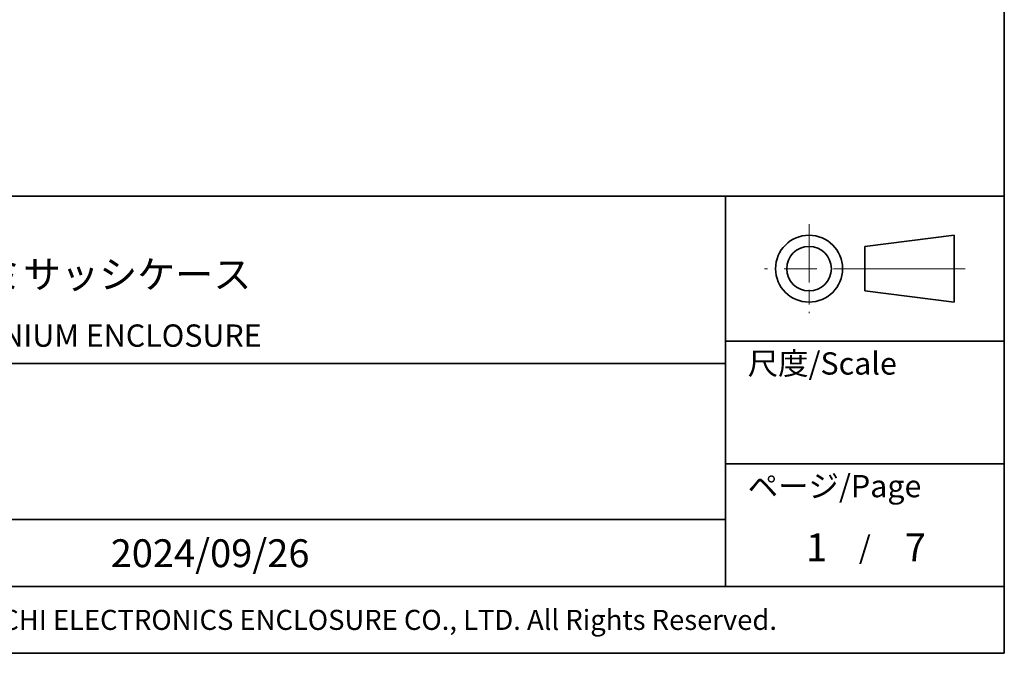
# Model space of a CAD drawing. Units: millimetres. Extents: x 36 to 8307, y 20 to 1284.
# Drawn here: x 793 to 1014, y 20 to 162 of the extents above; entities that cross this region are included whole.
import ezdxf
from ezdxf.enums import TextEntityAlignment as Align

# ---------------------------------------------------------------- set-up
doc = ezdxf.new("R2010")
doc.units = ezdxf.units.MM
doc.header["$LTSCALE"] = 2.5
doc.linetypes.add('CHAIN', pattern=[0.3543, 0.2362, -0.0295, 0.0591, -0.0295])
doc.layers.add('Border (ISO)', color=7, linetype='Continuous', lineweight=35)
doc.layers.add('Title (ISO)', color=7, linetype='Continuous', lineweight=35)
doc.styles.add('Note Text (TK)', font='MS PGothic.ttf')
doc.styles.add('Text Style40', font='MS PGothic.ttf')
doc.styles.add('Text Style67', font='arial.ttf')

# ---------------------------------------------------------------- blocks, each defined once
blk = doc.blocks.new('Borders tk図枠')
at = {"layer": 'Border (ISO)'}
for p in [(405.5, 289), (14.5, 8)]:
    blk.add_line(p, (405.5, 8), dxfattribs=at)
blk = doc.blocks.new('Title Blocks tk表題欄')
at = {"layer": 'Title (ISO)'}
for p, q in [((74.709, 245.053), (255.709, 245.053)), ((230.709, 245.053), (230.709, 210.053)), ((255.709, 245.053), (255.709, 204.053)), ((243.209, 240.553), (251.209, 241.553)), ((251.209, 235.553), (251.209, 241.553)), ((243.209, 240.553), (243.209, 236.553)), ((243.209, 236.553), (251.209, 235.553)), ((230.709, 232.053), (255.709, 232.053)), ((74.709, 230.053), (230.709, 230.053)), ((230.709, 221.053), (255.709, 221.053)), ((74.709, 216.053), (230.709, 216.053)), ((255.709, 210.053), (74.709, 210.053)), ((74.709, 204.053), (255.709, 204.053))]:
    blk.add_line(p, q, dxfattribs=at)
at = {"layer": 'Title (ISO)', "color": 4, "linetype": 'CHAIN', "lineweight": 18, "ltscale": 8.88956}
blk.add_line((238.209, 242.553), (238.209, 234.553), dxfattribs=at)
at = {"layer": 'Title (ISO)', "color": 4, "linetype": 'CHAIN', "lineweight": 18, "ltscale": 20.001633}
blk.add_line((252.209, 238.553), (234.209, 238.553), dxfattribs=at)
at = {"layer": 'Title (ISO)'}
for radius in [3, 2]:
    blk.add_circle((238.209, 238.553), radius, dxfattribs=at)
at = {"layer": 'Title (ISO)', "color": 1, "char_height": 2, "attachment_point": 4, "line_spacing_factor": 1.5, "style": 'Note Text (TK)'}
for s, insert in [('\\fＭＳ Ｐゴシック|b0|i0;{\\H2.0000;尺度/Scale}', (232.709, 230.053)), ('\\fＭＳ Ｐゴシック|b0|i0;{\\H2.0000;ページ/Page}', (232.709, 219.053))]:
    blk.add_mtext(s, dxfattribs=dict(at, insert=insert))
at = {"layer": 'Title (ISO)', "color": 7, "line_spacing_factor": 1.5, "style": 'Note Text (TK)'}
for s, insert, char_height, attachment_point in [('\\fＭＳ Ｐゴシック|b0|i0;{\\H2.0000;/}', (243.209, 213.553), 2, 5), ('\\fMS PGothic|b0|i0;{\\H1.8000;本図面の著作権は株式会社タカチ電機工業に帰属します。 / Copyright (C)\xa0 TAKACHI ELECTRONICS ENCLOSURE CO., LTD. All Rights Reserved.}', (77.709, 207.053), 1.8, 4)]:
    blk.add_mtext(s, dxfattribs=dict(at, insert=insert, char_height=char_height, attachment_point=attachment_point))
at = {"layer": 'Title (ISO)', "color": 7}
for tag, p, height, style in [('<品名>_001', (157.538, 236.789), 2.5, 'Note Text (TK)'), ('<Title>_001', (157.709, 231.552), 2, 'Text Style67'), ('<型番>_001', (157.658, 219.993), 3, 'Text Style40'), ('作成日_001', (176.499, 211.781), 2.5, 'Note Text (TK)'), ('<ページ_No.>_001', (237.949, 212.303), 2.5, 'Note Text (TK)'), ('<総ページ数>_001', (246.793, 212.303), 2.5, 'Note Text (TK)')]:
    blk.add_attdef(tag, p, '', height=height, dxfattribs=dict(at, style=style))
at = {"layer": 'Title (ISO)', "color": 7, "style": 'Note Text (TK)'}
for tag, p in [('<尺度>', (243.209, 224.553)), ('<部品サイズ>', (112.209, 213.053))]:
    blk.add_attdef(tag, text='', height=2.5, dxfattribs=at).set_placement(p, align=Align.MIDDLE_CENTER)

msp = doc.modelspace()

# ---------------------------------------------------------------- block references
at = {"xscale": 2.5, "yscale": 2.5, "zscale": 2.5}
msp.add_blockref('Borders tk図枠', (0, 0), dxfattribs=at)
ref = msp.add_blockref('Title Blocks tk表題欄', (374.4779, -490.1318), dxfattribs=dict(xscale=2.5, yscale=2.5, zscale=2.5))
ref.add_attrib('<品名>_001', 'アルミサッシケース', (768.3239, 101.8395), dxfattribs={"layer": 'Title (ISO)', "color": 7, "height": 6.25, "style": 'Note Text (TK)'})
ref.add_attrib('作成日_001', '2024/09/26', (813.5405, 39.3217), dxfattribs={"layer": 'Title (ISO)', "color": 7, "height": 6.25, "style": 'Note Text (TK)'})
ref.add_attrib('<Title>_001', 'ALUMINIUM ENCLOSURE', (768.75, 88.7483), dxfattribs={"layer": 'Title (ISO)', "color": 7, "height": 5, "style": 'Text Style67'})
ref.add_attrib('<ページ_No.>_001', '1', (969.3501, 40.625), dxfattribs={"layer": 'Title (ISO)', "color": 7, "height": 6.25, "style": 'Note Text (TK)'})
ref.add_attrib('<総ページ数>_001', '7', (991.4595, 40.625), dxfattribs={"layer": 'Title (ISO)', "color": 7, "height": 6.25, "style": 'Note Text (TK)'})

doc.saveas('drawing.dxf')
